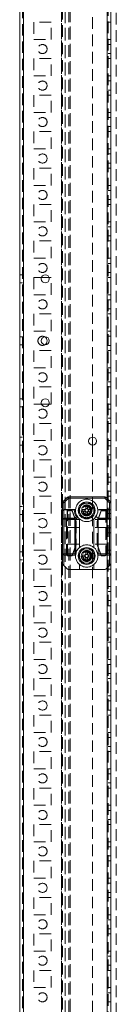
# Model space of a CAD drawing. Units: millimetres. Extents: x -3786 to 4614, y -3385 to 2555.
# Drawn here: x -877 to -824, y -958 to -418 of the extents above; entities that cross this region are included whole.
import ezdxf

# ---------------------------------------------------------------- set-up
doc = ezdxf.new("R2010")
doc.units = ezdxf.units.MM
doc.header["$LTSCALE"] = 5
doc.linetypes.add('HIDDEN', pattern=[1.905, 1.27, -0.635])

msp = doc.modelspace()

# ---------------------------------------------------------------- linework, layer by layer
at = {"color": 7, "linetype": 'Continuous', "lineweight": 18}
for p, q in [((-877.07, -1901.22, 76.72), (-877.05, 113.08, 76.72)), ((-874.97, -1901.22, 76.72), (-874.95, 113.08, 76.72)), ((-827.06, -125.76, 76.72), (-827.06, -682.88, 76.72)), ((-860.97, -559.32, 76.72), (-865.1, -559.32, 76.72)), ((-865.1, -628.82, 76.72), (-860.97, -628.82, 76.72)), ((-837.06, -646.87, 76.72), (-837.06, -651.27, 76.72)), ((-853.34, -682.35, 76.72), (-850.78, -679.79, 76.72)), ((-850.25, -680.32, 76.72), (-852.81, -682.88, 76.72)), ((-850.25, -680.32, 76.72), (-850.25, -679.57, 76.72)), ((-850.25, -679.57, 76.72), (-830.37, -679.57, 76.72)), ((-830.37, -680.32, 76.72), (-850.25, -680.32, 76.72)), ((-830.37, -680.32, 76.72), (-830.37, -679.57, 76.72)), ((-827.81, -682.88, 76.72), (-830.37, -680.32, 76.72)), ((-829.84, -679.79, 76.72), (-827.28, -682.35, 76.72)), ((-853.56, -682.88, 76.72), (-852.81, -682.88, 76.72)), ((-853.56, -687.32, 76.72), (-853.56, -682.88, 76.72)), ((-852.81, -682.88, 76.72), (-852.81, -686.57, 76.72)), ((-840.82, -686.12, 76.72), (-840.82, -684.59, 76.72)), ((-839.79, -684.59, 76.72), (-839.79, -686.12, 76.72)), ((-827.81, -686.57, 76.72), (-827.81, -682.88, 76.72)), ((-827.81, -682.88, 76.72), (-827.06, -682.88, 76.72)), ((-827.06, -682.88, 76.72), (-827.06, -687.32, 76.72)), ((-853.56, -691.88, 76.72), (-853.56, -687.32, 76.72)), ((-852.81, -686.79, 76.72), (-852.81, -686.57, 76.72)), ((-852.81, -686.57, 76.72), (-846.65, -686.57, 76.72)), ((-852.81, -686.79, 76.72), (-852.81, -691.35, 76.72)), ((-847.18, -686.79, 76.72), (-852.81, -686.79, 76.72)), ((-846.87, -691.35, 76.72), (-845.97, -690.45, 76.72)), ((-845.21, -690.75, 76.72), (-846.34, -691.88, 76.72)), ((-845.63, -689.93, 76.72), (-844.74, -691.25, 76.72)), ((-845.18, -690.79, 76.72), (-845.21, -690.75, 76.72)), ((-842.79, -686.55, 76.72), (-841.26, -686.55, 76.72)), ((-841.26, -687.58, 76.72), (-842.79, -687.58, 76.72)), ((-841.29, -686.55, 76.72), (-841.29, -687.58, 76.72)), ((-839.79, -686.09, 76.72), (-840.82, -686.09, 76.72)), ((-840.82, -689.55, 76.72), (-840.82, -688.02, 76.72)), ((-840.82, -688.05, 76.72), (-839.79, -688.05, 76.72)), ((-837.83, -687.58, 76.72), (-839.36, -687.58, 76.72)), ((-839.33, -687.58, 76.72), (-839.33, -686.55, 76.72)), ((-835.78, -691.11, 76.72), (-834.73, -689.54, 76.72)), ((-835.19, -690.44, 76.72), (-834.28, -691.35, 76.72)), ((-827.81, -686.79, 76.72), (-833.97, -686.79, 76.72)), ((-833.44, -686.57, 76.72), (-827.81, -686.57, 76.72)), ((-827.81, -686.57, 76.72), (-827.81, -686.79, 76.72)), ((-827.81, -691.35, 76.72), (-827.81, -686.79, 76.72)), ((-827.06, -687.32, 76.72), (-827.06, -691.88, 76.72)), ((-853.56, -710.82, 76.72), (-853.56, -691.88, 76.72)), ((-852.81, -691.88, 76.72), (-853.56, -691.88, 76.72)), ((-852.81, -691.88, 76.72), (-852.81, -691.35, 76.72)), ((-852.81, -691.35, 76.72), (-846.87, -691.35, 76.72)), ((-846.87, -691.88, 76.72), (-852.81, -691.88, 76.72)), ((-852.81, -691.88, 76.72), (-852.81, -710.82, 76.72)), ((-846.87, -691.88, 76.72), (-846.87, -691.35, 76.72)), ((-846.87, -710.82, 76.72), (-846.87, -691.88, 76.72)), ((-846.87, -691.88, 76.72), (-846.34, -691.88, 76.72)), ((-846.34, -691.88, 76.72), (-846.34, -711, 76.72)), ((-844.31, -691.71, 76.72), (-844.31, -707.43, 76.72)), ((-836.31, -707.43, 76.72), (-836.31, -691.71, 76.72)), ((-834.28, -691.35, 76.72), (-827.81, -691.35, 76.72)), ((-827.81, -691.88, 76.72), (-834.06, -691.88, 76.72)), ((-834.06, -691.88, 76.72), (-834.06, -710.82, 76.72)), ((-827.81, -691.88, 76.72), (-827.06, -691.88, 76.72)), ((-827.81, -710.82, 76.72), (-827.81, -691.88, 76.72)), ((-827.06, -691.88, 76.72), (-827.06, -710.82, 76.72)), ((-853.56, -710.82, 76.72), (-852.81, -710.82, 76.72)), ((-853.56, -716.26, 76.72), (-853.56, -710.82, 76.72)), ((-852.81, -710.82, 76.72), (-846.87, -710.82, 76.72)), ((-852.81, -711.57, 76.72), (-852.81, -710.82, 76.72)), ((-846.41, -711.57, 76.72), (-852.81, -711.57, 76.72)), ((-852.81, -711.57, 76.72), (-852.81, -717.32, 76.72)), ((-846.13, -710.56, 76.72), (-846.39, -711.85, 76.72)), ((-846.34, -711, 76.72), (-846.39, -711.3, 76.72)), ((-841.26, -711.55, 76.72), (-842.79, -711.55, 76.72)), ((-841.29, -712.58, 76.72), (-841.29, -711.55, 76.72)), ((-840.83, -709.59, 76.72), (-840.83, -711.12, 76.72)), ((-840.83, -711.09, 76.72), (-839.8, -711.09, 76.72)), ((-839.8, -711.12, 76.72), (-839.8, -709.59, 76.72)), ((-839.36, -712.58, 76.72), (-837.83, -712.58, 76.72)), ((-839.33, -711.55, 76.72), (-839.33, -712.58, 76.72)), ((-834.24, -711.8, 76.72), (-834.46, -710.7, 76.72)), ((-827.81, -711.57, 76.72), (-834.21, -711.57, 76.72)), ((-834.06, -710.82, 76.72), (-827.81, -710.82, 76.72)), ((-827.81, -710.82, 76.72), (-827.06, -710.82, 76.72)), ((-827.81, -710.82, 76.72), (-827.81, -711.57, 76.72)), ((-827.81, -717.32, 76.72), (-827.81, -711.57, 76.72)), ((-827.06, -710.82, 76.72), (-827.06, -716.26, 76.72)), ((-850.78, -719.35, 76.72), (-852.81, -717.32, 76.72)), ((-844.31, -716.71, 76.72), (-844.31, -719.57, 76.72)), ((-840.83, -713.02, 76.72), (-840.83, -714.55, 76.72)), ((-839.8, -713.05, 76.72), (-840.83, -713.05, 76.72)), ((-839.8, -714.55, 76.72), (-839.8, -713.02, 76.72)), ((-836.31, -719.57, 76.72), (-836.31, -716.71, 76.72)), ((-827.81, -717.32, 76.72), (-829.84, -719.35, 76.72)), ((-827.06, -716.26, 76.72), (-827.06, -1071.88, 76.72)), ((-844.31, -719.57, 76.72), (-850.25, -719.57, 76.72)), ((-836.31, -719.57, 76.72), (-844.31, -719.57, 76.72)), ((-830.37, -719.57, 76.72), (-836.31, -719.57, 76.72))]:
    msp.add_line(p, q, dxfattribs=at)
at = {"color": 7, "linetype": 'HIDDEN', "lineweight": 18}
for p, q in [((-875.55, 113.08, 76.72), (-875.57, -1901.22, 76.72)), ((-874.97, -1901.22, 76.72), (-874.95, 113.08, 76.72)), ((-874.95, 65.93, 76.72), (-874.97, -1854.07, 76.72)), ((-854.15, 65.93, 76.72), (-854.17, -1854.07, 76.72)), ((-829.17, -1854.07, 76.72), (-829.15, 65.93, 76.72)), ((-828.57, -1854.07, 76.72), (-828.55, 65.93, 76.72)), ((-854.15, 63.45, 76.72), (-854.17, -1851.59, 76.72)), ((-852.05, 62.68, 76.72), (-852.07, -1850.82, 76.72)), ((-852.07, -1847.97, 76.72), (-852.05, 44.83, 76.72)), ((-850.07, -1847.97, 76.72), (-850.05, 44.83, 76.72)), ((-849.45, 45.12, 76.72), (-849.47, -1849.32, 76.72)), ((-849.47, -1847.97, 76.72), (-849.45, 44.83, 76.72)), ((-824.07, -1849.32, 76.72), (-824.05, 19.72, 76.72)), ((-853.56, -125.76, 76.72), (-853.56, -682.88, 76.72)), ((-837.06, -321.27, 76.72), (-837.06, -646.87, 76.72)), ((-869.31, -419.32, 76.72), (-869.31, -428.82, 76.72)), ((-859.81, -419.32, 76.72), (-869.31, -419.32, 76.72)), ((-859.81, -428.82, 76.72), (-859.81, -419.32, 76.72)), ((-828.56, -419.32, 76.72), (-827.06, -419.32, 76.72)), ((-869.31, -428.82, 76.72), (-859.81, -428.82, 76.72)), ((-828.56, -428.82, 76.72), (-827.06, -428.82, 76.72)), ((-827.06, -431.57, 76.72), (-828.56, -431.57, 76.72)), ((-828.56, -436.57, 76.72), (-827.06, -436.57, 76.72)), ((-859.81, -439.32, 76.72), (-869.31, -439.32, 76.72)), ((-869.31, -439.32, 76.72), (-869.31, -448.82, 76.72)), ((-859.81, -448.82, 76.72), (-859.81, -439.32, 76.72)), ((-828.56, -439.32, 76.72), (-827.06, -439.32, 76.72)), ((-869.31, -448.82, 76.72), (-859.81, -448.82, 76.72)), ((-828.56, -448.82, 76.72), (-827.06, -448.82, 76.72)), ((-827.06, -451.57, 76.72), (-828.56, -451.57, 76.72)), ((-828.56, -456.57, 76.72), (-827.06, -456.57, 76.72)), ((-869.31, -459.32, 76.72), (-869.31, -468.82, 76.72)), ((-859.81, -459.32, 76.72), (-869.31, -459.32, 76.72)), ((-859.81, -468.82, 76.72), (-859.81, -459.32, 76.72)), ((-828.56, -459.32, 76.72), (-827.06, -459.32, 76.72)), ((-869.31, -468.82, 76.72), (-859.81, -468.82, 76.72)), ((-828.56, -468.82, 76.72), (-827.06, -468.82, 76.72)), ((-827.06, -471.57, 76.72), (-828.56, -471.57, 76.72)), ((-869.31, -479.32, 76.72), (-869.31, -488.82, 76.72)), ((-859.81, -479.32, 76.72), (-869.31, -479.32, 76.72)), ((-859.81, -488.82, 76.72), (-859.81, -479.32, 76.72)), ((-828.56, -476.57, 76.72), (-827.06, -476.57, 76.72)), ((-828.56, -479.32, 76.72), (-827.06, -479.32, 76.72)), ((-869.31, -488.82, 76.72), (-859.81, -488.82, 76.72)), ((-828.56, -488.82, 76.72), (-827.06, -488.82, 76.72)), ((-827.06, -491.57, 76.72), (-828.56, -491.57, 76.72)), ((-828.56, -496.57, 76.72), (-827.06, -496.57, 76.72)), ((-869.31, -499.32, 76.72), (-869.31, -508.82, 76.72)), ((-859.81, -499.32, 76.72), (-869.31, -499.32, 76.72)), ((-859.81, -508.82, 76.72), (-859.81, -499.32, 76.72)), ((-828.56, -499.32, 76.72), (-827.06, -499.32, 76.72)), ((-869.31, -508.82, 76.72), (-859.81, -508.82, 76.72)), ((-828.56, -508.82, 76.72), (-827.06, -508.82, 76.72)), ((-827.06, -511.57, 76.72), (-828.56, -511.57, 76.72)), ((-828.56, -516.57, 76.72), (-827.06, -516.57, 76.72)), ((-869.31, -519.32, 76.72), (-869.31, -528.82, 76.72)), ((-859.81, -519.32, 76.72), (-869.31, -519.32, 76.72)), ((-859.81, -528.82, 76.72), (-859.81, -519.32, 76.72)), ((-828.56, -519.32, 76.72), (-827.06, -519.32, 76.72)), ((-869.31, -528.82, 76.72), (-859.81, -528.82, 76.72)), ((-828.56, -528.82, 76.72), (-827.06, -528.82, 76.72)), ((-827.06, -531.57, 76.72), (-828.56, -531.57, 76.72)), ((-869.31, -539.32, 76.72), (-869.31, -548.82, 76.72)), ((-859.81, -539.32, 76.72), (-869.31, -539.32, 76.72)), ((-859.81, -548.82, 76.72), (-859.81, -539.32, 76.72)), ((-828.56, -536.57, 76.72), (-827.06, -536.57, 76.72)), ((-828.56, -539.32, 76.72), (-827.06, -539.32, 76.72)), ((-869.31, -548.82, 76.72), (-859.81, -548.82, 76.72)), ((-828.56, -548.82, 76.72), (-827.06, -548.82, 76.72)), ((-827.06, -551.57, 76.72), (-828.56, -551.57, 76.72)), ((-875.56, -557.87, 76.72), (-877.06, -557.87, 76.72)), ((-865.1, -559.32, 76.72), (-869.31, -559.32, 76.72)), ((-869.31, -559.32, 76.72), (-869.31, -568.82, 76.72)), ((-859.81, -559.32, 76.72), (-860.97, -559.32, 76.72)), ((-859.81, -568.82, 76.72), (-859.81, -559.32, 76.72)), ((-828.56, -556.57, 76.72), (-827.06, -556.57, 76.72)), ((-828.56, -559.32, 76.72), (-827.06, -559.32, 76.72)), ((-877.06, -562.27, 76.72), (-875.56, -562.27, 76.72)), ((-869.31, -568.82, 76.72), (-859.81, -568.82, 76.72)), ((-828.56, -568.82, 76.72), (-827.06, -568.82, 76.72)), ((-827.06, -571.57, 76.72), (-828.56, -571.57, 76.72)), ((-828.56, -576.57, 76.72), (-827.06, -576.57, 76.72)), ((-869.31, -579.32, 76.72), (-869.31, -588.82, 76.72)), ((-859.81, -579.32, 76.72), (-869.31, -579.32, 76.72)), ((-859.81, -588.82, 76.72), (-859.81, -579.32, 76.72)), ((-828.56, -579.32, 76.72), (-827.06, -579.32, 76.72)), ((-875.56, -591.87, 76.72), (-877.06, -591.87, 76.72)), ((-869.31, -588.82, 76.72), (-859.81, -588.82, 76.72)), ((-828.56, -588.82, 76.72), (-827.06, -588.82, 76.72)), ((-827.06, -591.57, 76.72), (-828.56, -591.57, 76.72)), ((-877.06, -596.27, 76.72), (-875.56, -596.27, 76.72)), ((-859.81, -599.32, 76.72), (-869.31, -599.32, 76.72)), ((-869.31, -599.32, 76.72), (-869.31, -608.82, 76.72)), ((-859.81, -608.82, 76.72), (-859.81, -599.32, 76.72)), ((-828.56, -596.57, 76.72), (-827.06, -596.57, 76.72)), ((-828.56, -599.32, 76.72), (-827.06, -599.32, 76.72)), ((-869.31, -608.82, 76.72), (-859.81, -608.82, 76.72)), ((-828.56, -608.82, 76.72), (-827.06, -608.82, 76.72)), ((-827.06, -611.57, 76.72), (-828.56, -611.57, 76.72)), ((-869.31, -619.32, 76.72), (-869.31, -628.82, 76.72)), ((-859.81, -619.32, 76.72), (-869.31, -619.32, 76.72)), ((-859.81, -628.82, 76.72), (-859.81, -619.32, 76.72)), ((-828.56, -616.57, 76.72), (-827.06, -616.57, 76.72)), ((-828.56, -619.32, 76.72), (-827.06, -619.32, 76.72)), ((-875.56, -625.87, 76.72), (-877.06, -625.87, 76.72)), ((-877.06, -630.27, 76.72), (-875.56, -630.27, 76.72)), ((-869.31, -628.82, 76.72), (-865.1, -628.82, 76.72)), ((-860.97, -628.82, 76.72), (-859.81, -628.82, 76.72)), ((-828.56, -628.82, 76.72), (-827.06, -628.82, 76.72)), ((-827.06, -631.57, 76.72), (-828.56, -631.57, 76.72)), ((-828.56, -636.57, 76.72), (-827.06, -636.57, 76.72)), ((-859.81, -639.32, 76.72), (-869.31, -639.32, 76.72)), ((-869.31, -639.32, 76.72), (-869.31, -648.82, 76.72)), ((-859.81, -648.82, 76.72), (-859.81, -639.32, 76.72)), ((-828.56, -639.32, 76.72), (-827.06, -639.32, 76.72)), ((-875.56, -646.87, 76.72), (-877.06, -646.87, 76.72)), ((-877.06, -651.27, 76.72), (-875.56, -651.27, 76.72)), ((-869.31, -648.82, 76.72), (-859.81, -648.82, 76.72)), ((-837.06, -651.27, 76.72), (-837.06, -976.87, 76.72)), ((-828.56, -648.82, 76.72), (-827.06, -648.82, 76.72)), ((-827.06, -651.57, 76.72), (-828.56, -651.57, 76.72)), ((-828.56, -656.57, 76.72), (-827.06, -656.57, 76.72)), ((-869.31, -659.32, 76.72), (-869.31, -668.82, 76.72)), ((-859.81, -659.32, 76.72), (-869.31, -659.32, 76.72)), ((-859.81, -668.82, 76.72), (-859.81, -659.32, 76.72)), ((-828.56, -659.32, 76.72), (-827.06, -659.32, 76.72)), ((-869.31, -668.82, 76.72), (-859.81, -668.82, 76.72)), ((-828.56, -668.82, 76.72), (-827.06, -668.82, 76.72)), ((-827.06, -671.57, 76.72), (-828.56, -671.57, 76.72)), ((-869.31, -679.32, 76.72), (-869.31, -688.82, 76.72)), ((-859.81, -679.32, 76.72), (-869.31, -679.32, 76.72)), ((-859.81, -688.82, 76.72), (-859.81, -679.32, 76.72)), ((-828.56, -676.57, 76.72), (-827.06, -676.57, 76.72)), ((-828.56, -679.32, 76.72), (-827.06, -679.32, 76.72)), ((-875.56, -684.87, 76.72), (-877.06, -684.87, 76.72)), ((-844.93, -687.07, 76.72), (-843.77, -685.07, 76.72)), ((-838, -683.07, 76.72), (-836.85, -685.07, 76.72)), ((-829.16, -680.47, 76.72), (-829.16, -718.67, 76.72)), ((-877.06, -689.27, 76.72), (-875.56, -689.27, 76.72)), ((-869.31, -688.82, 76.72), (-859.81, -688.82, 76.72)), ((-850.82, -687.34, 76.72), (-850.96, -687.19, 76.72)), ((-850.96, -687.19, 76.72), (-848.21, -687.19, 76.72)), ((-850.96, -711.94, 76.72), (-850.96, -687.19, 76.72)), ((-850.82, -711.8, 76.72), (-850.82, -687.34, 76.72)), ((-850.82, -687.34, 76.72), (-848.31, -687.34, 76.72)), ((-848.31, -687.34, 76.72), (-848.21, -687.19, 76.72)), ((-848.31, -687.34, 76.72), (-846.2, -693.22, 76.72)), ((-848.21, -687.19, 76.72), (-846.06, -693.19, 76.72)), ((-842.62, -691.07, 76.72), (-843.77, -689.07, 76.72)), ((-835.69, -687.07, 76.72), (-836.85, -689.07, 76.72)), ((-834.56, -693.19, 76.72), (-832.41, -687.2, 76.72)), ((-834.42, -693.22, 76.72), (-832.31, -687.34, 76.72)), ((-832.31, -687.34, 76.72), (-832.41, -687.2, 76.72)), ((-832.41, -687.2, 76.72), (-829.66, -687.2, 76.72)), ((-832.31, -687.34, 76.72), (-829.8, -687.34, 76.72)), ((-829.8, -687.34, 76.72), (-829.66, -687.2, 76.72)), ((-829.8, -687.34, 76.72), (-829.8, -711.05, 76.72)), ((-829.66, -687.2, 76.72), (-829.66, -711.2, 76.72)), ((-828.56, -688.82, 76.72), (-827.06, -688.82, 76.72)), ((-844.31, -692.07, 76.72), (-851.31, -692.07, 76.72)), ((-844.31, -696.42, 76.72), (-851.31, -696.42, 76.72)), ((-851.31, -696.42, 76.72), (-851.31, -705.57, 76.72)), ((-846.2, -693.22, 76.72), (-846.06, -693.19, 76.72)), ((-846.2, -693.22, 76.72), (-846.2, -705.92, 76.72)), ((-846.06, -693.19, 76.72), (-846.06, -705.94, 76.72)), ((-829.31, -692.07, 76.72), (-836.31, -692.07, 76.72)), ((-829.31, -696.42, 76.72), (-836.31, -696.42, 76.72)), ((-834.42, -693.22, 76.72), (-834.56, -693.19, 76.72)), ((-834.56, -705.94, 76.72), (-834.56, -693.19, 76.72)), ((-834.42, -705.92, 76.72), (-834.42, -693.22, 76.72)), ((-829.31, -696.42, 76.72), (-829.31, -705.57, 76.72)), ((-827.06, -691.57, 76.72), (-828.56, -691.57, 76.72)), ((-828.56, -696.57, 76.72), (-827.06, -696.57, 76.72)), ((-869.31, -699.32, 76.72), (-869.31, -708.82, 76.72)), ((-859.81, -699.32, 76.72), (-869.31, -699.32, 76.72)), ((-859.81, -708.82, 76.72), (-859.81, -699.32, 76.72)), ((-828.56, -699.32, 76.72), (-827.06, -699.32, 76.72)), ((-844.31, -705.57, 76.72), (-851.31, -705.57, 76.72)), ((-846.2, -705.92, 76.72), (-848.31, -711.8, 76.72)), ((-846.06, -705.94, 76.72), (-848.21, -711.94, 76.72)), ((-846.2, -705.92, 76.72), (-846.06, -705.94, 76.72)), ((-829.31, -705.57, 76.72), (-836.31, -705.57, 76.72)), ((-834.42, -705.92, 76.72), (-834.56, -705.94, 76.72)), ((-832.41, -711.95, 76.72), (-834.56, -705.94, 76.72)), ((-832.31, -711.8, 76.72), (-834.42, -705.92, 76.72)), ((-875.56, -709.87, 76.72), (-877.06, -709.87, 76.72)), ((-869.31, -708.82, 76.72), (-859.81, -708.82, 76.72)), ((-850.82, -711.8, 76.72), (-850.96, -711.94, 76.72)), ((-848.21, -711.94, 76.72), (-850.96, -711.94, 76.72)), ((-848.31, -711.8, 76.72), (-850.82, -711.8, 76.72)), ((-848.31, -711.8, 76.72), (-848.21, -711.94, 76.72)), ((-846.34, -711, 76.72), (-846.41, -711.57, 76.72)), ((-844.93, -712.07, 76.72), (-843.77, -714.07, 76.72)), ((-842.62, -708.07, 76.72), (-843.77, -710.07, 76.72)), ((-835.69, -712.07, 76.72), (-836.85, -710.07, 76.72)), ((-834.21, -711.57, 76.72), (-834.23, -711.3, 76.72)), ((-832.31, -711.8, 76.72), (-832.41, -711.95, 76.72)), ((-830.41, -711.95, 76.72), (-832.41, -711.95, 76.72)), ((-830.55, -711.8, 76.72), (-832.31, -711.8, 76.72)), ((-830.55, -711.8, 76.72), (-830.41, -711.95, 76.72)), ((-829.66, -711.2, 76.72), (-829.8, -711.05, 76.72)), ((-828.56, -708.82, 76.72), (-827.06, -708.82, 76.72)), ((-827.06, -711.57, 76.72), (-827.81, -711.57, 76.72)), ((-877.06, -714.27, 76.72), (-875.56, -714.27, 76.72)), ((-853.56, -716.26, 76.72), (-853.56, -1071.88, 76.72)), ((-838, -716.07, 76.72), (-836.85, -714.07, 76.72)), ((-828.56, -716.57, 76.72), (-827.06, -716.57, 76.72)), ((-859.81, -719.32, 76.72), (-869.31, -719.32, 76.72)), ((-869.31, -719.32, 76.72), (-869.31, -728.82, 76.72)), ((-859.81, -728.82, 76.72), (-859.81, -719.32, 76.72)), ((-828.56, -719.32, 76.72), (-827.06, -719.32, 76.72)), ((-869.31, -728.82, 76.72), (-859.81, -728.82, 76.72)), ((-828.56, -728.82, 76.72), (-827.06, -728.82, 76.72)), ((-827.06, -731.57, 76.72), (-828.56, -731.57, 76.72)), ((-859.81, -739.32, 76.72), (-869.31, -739.32, 76.72)), ((-869.31, -739.32, 76.72), (-869.31, -748.82, 76.72)), ((-859.81, -748.82, 76.72), (-859.81, -739.32, 76.72)), ((-828.56, -736.57, 76.72), (-827.06, -736.57, 76.72)), ((-828.56, -739.32, 76.72), (-827.06, -739.32, 76.72)), ((-869.31, -748.82, 76.72), (-859.81, -748.82, 76.72)), ((-828.56, -748.82, 76.72), (-827.06, -748.82, 76.72)), ((-827.06, -751.57, 76.72), (-828.56, -751.57, 76.72)), ((-859.81, -759.32, 76.72), (-869.31, -759.32, 76.72)), ((-869.31, -759.32, 76.72), (-869.31, -768.82, 76.72)), ((-859.81, -768.82, 76.72), (-859.81, -759.32, 76.72)), ((-828.56, -756.57, 76.72), (-827.06, -756.57, 76.72)), ((-828.56, -759.32, 76.72), (-827.06, -759.32, 76.72)), ((-869.31, -768.82, 76.72), (-859.81, -768.82, 76.72)), ((-828.56, -768.82, 76.72), (-827.06, -768.82, 76.72)), ((-827.06, -771.57, 76.72), (-828.56, -771.57, 76.72)), ((-828.56, -776.57, 76.72), (-827.06, -776.57, 76.72)), ((-869.31, -779.32, 76.72), (-869.31, -788.82, 76.72)), ((-859.81, -779.32, 76.72), (-869.31, -779.32, 76.72)), ((-859.81, -788.82, 76.72), (-859.81, -779.32, 76.72)), ((-828.56, -779.32, 76.72), (-827.06, -779.32, 76.72)), ((-869.31, -788.82, 76.72), (-859.81, -788.82, 76.72)), ((-828.56, -788.82, 76.72), (-827.06, -788.82, 76.72)), ((-827.06, -791.57, 76.72), (-828.56, -791.57, 76.72)), ((-828.56, -796.57, 76.72), (-827.06, -796.57, 76.72)), ((-869.31, -799.32, 76.72), (-869.31, -808.82, 76.72)), ((-859.81, -799.32, 76.72), (-869.31, -799.32, 76.72)), ((-859.81, -808.82, 76.72), (-859.81, -799.32, 76.72)), ((-828.56, -799.32, 76.72), (-827.06, -799.32, 76.72)), ((-869.31, -808.82, 76.72), (-859.81, -808.82, 76.72)), ((-828.56, -808.82, 76.72), (-827.06, -808.82, 76.72)), ((-827.06, -811.57, 76.72), (-828.56, -811.57, 76.72)), ((-869.31, -819.32, 76.72), (-869.31, -828.82, 76.72)), ((-859.81, -819.32, 76.72), (-869.31, -819.32, 76.72)), ((-859.81, -828.82, 76.72), (-859.81, -819.32, 76.72)), ((-828.56, -816.57, 76.72), (-827.06, -816.57, 76.72)), ((-828.56, -819.32, 76.72), (-827.06, -819.32, 76.72)), ((-869.31, -828.82, 76.72), (-859.81, -828.82, 76.72)), ((-828.56, -828.82, 76.72), (-827.06, -828.82, 76.72)), ((-827.06, -831.57, 76.72), (-828.56, -831.57, 76.72)), ((-828.56, -836.57, 76.72), (-827.06, -836.57, 76.72)), ((-859.81, -839.32, 76.72), (-869.31, -839.32, 76.72)), ((-869.31, -839.32, 76.72), (-869.31, -848.82, 76.72)), ((-859.81, -848.82, 76.72), (-859.81, -839.32, 76.72)), ((-828.56, -839.32, 76.72), (-827.06, -839.32, 76.72)), ((-869.31, -848.82, 76.72), (-859.81, -848.82, 76.72)), ((-828.56, -848.82, 76.72), (-827.06, -848.82, 76.72)), ((-827.06, -851.57, 76.72), (-828.56, -851.57, 76.72)), ((-828.56, -856.57, 76.72), (-827.06, -856.57, 76.72)), ((-859.81, -859.32, 76.72), (-869.31, -859.32, 76.72)), ((-869.31, -859.32, 76.72), (-869.31, -868.82, 76.72)), ((-859.81, -868.82, 76.72), (-859.81, -859.32, 76.72)), ((-828.56, -859.32, 76.72), (-827.06, -859.32, 76.72)), ((-869.31, -868.82, 76.72), (-859.81, -868.82, 76.72)), ((-828.56, -868.82, 76.72), (-827.06, -868.82, 76.72)), ((-827.06, -871.57, 76.72), (-828.56, -871.57, 76.72)), ((-869.31, -879.32, 76.72), (-869.31, -888.82, 76.72)), ((-859.81, -879.32, 76.72), (-869.31, -879.32, 76.72)), ((-859.81, -888.82, 76.72), (-859.81, -879.32, 76.72)), ((-828.56, -876.57, 76.72), (-827.06, -876.57, 76.72)), ((-828.56, -879.32, 76.72), (-827.06, -879.32, 76.72)), ((-869.31, -888.82, 76.72), (-859.81, -888.82, 76.72)), ((-828.56, -888.82, 76.72), (-827.06, -888.82, 76.72)), ((-827.06, -891.57, 76.72), (-828.56, -891.57, 76.72)), ((-859.81, -899.32, 76.72), (-869.31, -899.32, 76.72)), ((-869.31, -899.32, 76.72), (-869.31, -908.82, 76.72)), ((-859.81, -908.82, 76.72), (-859.81, -899.32, 76.72)), ((-828.56, -896.57, 76.72), (-827.06, -896.57, 76.72)), ((-828.56, -899.32, 76.72), (-827.06, -899.32, 76.72)), ((-869.31, -908.82, 76.72), (-859.81, -908.82, 76.72)), ((-828.56, -908.82, 76.72), (-827.06, -908.82, 76.72)), ((-827.06, -911.57, 76.72), (-828.56, -911.57, 76.72)), ((-828.56, -916.57, 76.72), (-827.06, -916.57, 76.72)), ((-859.81, -919.32, 76.72), (-869.31, -919.32, 76.72)), ((-869.31, -919.32, 76.72), (-869.31, -928.82, 76.72)), ((-859.81, -928.82, 76.72), (-859.81, -919.32, 76.72)), ((-828.56, -919.32, 76.72), (-827.06, -919.32, 76.72)), ((-869.31, -928.82, 76.72), (-859.81, -928.82, 76.72)), ((-828.56, -928.82, 76.72), (-827.06, -928.82, 76.72)), ((-827.06, -931.57, 76.72), (-828.56, -931.57, 76.72)), ((-869.31, -939.32, 76.72), (-869.31, -948.82, 76.72)), ((-859.81, -939.32, 76.72), (-869.31, -939.32, 76.72)), ((-859.81, -948.82, 76.72), (-859.81, -939.32, 76.72)), ((-828.56, -936.57, 76.72), (-827.06, -936.57, 76.72)), ((-828.56, -939.32, 76.72), (-827.06, -939.32, 76.72)), ((-869.31, -948.82, 76.72), (-859.81, -948.82, 76.72)), ((-828.56, -948.82, 76.72), (-827.06, -948.82, 76.72)), ((-827.06, -951.57, 76.72), (-828.56, -951.57, 76.72)), ((-828.56, -956.57, 76.72), (-827.06, -956.57, 76.72))]:
    msp.add_line(p, q, dxfattribs=at)
at = {"color": 8, "linetype": 'Continuous', "lineweight": 18}
for p, q in [((-829.16, -128.17, 76.72), (-829.16, -680.47, 76.72)), ((-829.16, -718.67, 76.72), (-829.16, -1069.47, 76.72))]:
    msp.add_line(p, q, dxfattribs=at)
at = {"color": 7, "linetype": 'Continuous', "lineweight": 18, "elevation": 76.72, "flags": 128}
for points in [[(-850.25, -680.32), (-850.35, -680.22), (-850.45, -680.12), (-850.54, -680.03), (-850.62, -679.94), (-850.69, -679.88), (-850.74, -679.83), (-850.77, -679.8), (-850.78, -679.79)], [(-830.37, -680.32), (-830.27, -680.22), (-830.17, -680.12), (-830.08, -680.03), (-830, -679.94), (-829.93, -679.88), (-829.88, -679.83), (-829.85, -679.8), (-829.84, -679.79)], [(-852.81, -682.88), (-852.91, -682.78), (-853.01, -682.68), (-853.1, -682.59), (-853.18, -682.51), (-853.25, -682.44), (-853.3, -682.39), (-853.33, -682.36), (-853.34, -682.35)], [(-827.81, -682.88), (-827.71, -682.78), (-827.61, -682.68), (-827.52, -682.59), (-827.43, -682.51), (-827.37, -682.44), (-827.32, -682.39), (-827.29, -682.36), (-827.28, -682.35)], [(-839.79, -688.02), (-839.79, -688.21), (-839.79, -688.41), (-839.79, -688.6), (-839.79, -688.79), (-839.79, -688.98), (-839.79, -689.17), (-839.79, -689.36), (-839.79, -689.55)], [(-839.36, -686.55), (-839.17, -686.55), (-838.97, -686.55), (-838.78, -686.55), (-838.59, -686.55), (-838.4, -686.55), (-838.21, -686.55), (-838.02, -686.55), (-837.83, -686.55)], [(-827.81, -691.35), (-827.81, -691.4), (-827.81, -691.46), (-827.81, -691.53), (-827.81, -691.59), (-827.81, -691.66), (-827.81, -691.73), (-827.81, -691.81), (-827.81, -691.88)], [(-846.39, -711.3), (-846.49, -711.2), (-846.61, -711.08), (-846.74, -710.95), (-846.87, -710.82)], [(-842.79, -712.58), (-842.6, -712.58), (-842.41, -712.58), (-842.22, -712.58), (-842.03, -712.58), (-841.84, -712.58), (-841.65, -712.58), (-841.45, -712.58), (-841.26, -712.58)], [(-837.83, -711.55), (-838.02, -711.55), (-838.21, -711.55), (-838.4, -711.55), (-838.59, -711.55), (-838.78, -711.55), (-838.97, -711.55), (-839.17, -711.55), (-839.36, -711.55)], [(-852.81, -717.32), (-852.96, -717.17), (-853.1, -717.03), (-853.23, -716.9), (-853.34, -716.79)], [(-827.28, -716.79), (-827.39, -716.9), (-827.52, -717.03), (-827.66, -717.17), (-827.81, -717.32)]]:
    msp.add_lwpolyline(points, dxfattribs=at)
at = {"color": 7, "linetype": 'HIDDEN', "lineweight": 18, "elevation": 76.72, "flags": 128}
for points in [[(-851.31, -692.07), (-851.31, -692.11), (-851.31, -692.46), (-851.31, -693.13), (-851.31, -694.07), (-851.31, -695.19), (-851.31, -696.42)], [(-829.31, -692.07), (-829.31, -692.11), (-829.31, -692.46), (-829.31, -693.13), (-829.31, -694.07), (-829.31, -695.19), (-829.31, -696.42)], [(-851.31, -705.57), (-851.31, -706.52), (-851.31, -707.45), (-851.31, -708.34), (-851.31, -709.18), (-851.31, -709.93), (-851.31, -710.59), (-851.31, -711.14), (-851.31, -711.57)], [(-829.31, -705.57), (-829.31, -706.52), (-829.31, -707.45), (-829.31, -708.34), (-829.31, -709.18), (-829.31, -709.93), (-829.31, -710.59), (-829.31, -711.14), (-829.31, -711.57)]]:
    msp.add_lwpolyline(points, dxfattribs=at)
at = {"color": 7, "linetype": 'HIDDEN', "lineweight": 18}
for centre, radius in [((-864.56, -434.07, 76.72), 2.5), ((-864.56, -454.07, 76.72), 2.5), ((-864.56, -474.07, 76.72), 2.5), ((-864.56, -494.07, 76.72), 2.5), ((-864.56, -514.07, 76.72), 2.5), ((-864.56, -534.07, 76.72), 2.5), ((-864.56, -554.07, 76.72), 2.5), ((-864.56, -574.07, 76.72), 2.5), ((-864.56, -614.07, 76.72), 2.5), ((-864.56, -634.07, 76.72), 2.5), ((-864.56, -654.07, 76.72), 2.5), ((-864.56, -674.07, 76.72), 2.5), ((-840.31, -687.07, 76.72), 2.88), ((-840.31, -687.07, 76.72), 2.5), ((-840.31, -687.07, 76.72), 2.5), ((-840.31, -687.07, 76.72), 2.48), ((-840.31, -687.07, 76.72), 2.2), ((-840.31, -687.07, 76.72), 2.1), ((-840.31, -687.07, 76.72), 2.05), ((-864.56, -694.07, 76.72), 2.5), ((-864.56, -714.07, 76.72), 2.5), ((-840.31, -712.07, 76.72), 2.88), ((-840.31, -712.07, 76.72), 2.5), ((-840.31, -712.07, 76.72), 2.5), ((-840.31, -712.07, 76.72), 2.48), ((-840.31, -712.07, 76.72), 2.2), ((-840.31, -712.07, 76.72), 2.1), ((-840.31, -712.07, 76.72), 2.05), ((-864.56, -734.07, 76.72), 2.5), ((-864.56, -754.07, 76.72), 2.5), ((-864.56, -774.07, 76.72), 2.5), ((-864.56, -794.07, 76.72), 2.5), ((-864.56, -814.07, 76.72), 2.5), ((-864.56, -834.07, 76.72), 2.5), ((-864.56, -854.07, 76.72), 2.5), ((-864.56, -874.07, 76.72), 2.5), ((-864.56, -894.07, 76.72), 2.5), ((-864.56, -914.07, 76.72), 2.5), ((-864.56, -934.07, 76.72), 2.5), ((-864.56, -954.07, 76.72), 2.5)]:
    msp.add_circle(centre, radius, dxfattribs=at)
at = {"color": 7, "linetype": 'Continuous', "lineweight": 18}
for centre, radius in [((-863.03, -560.07, 76.72), 2.2), ((-863.03, -594.07, 76.72), 2.2), ((-863.03, -628.07, 76.72), 2.2), ((-837.06, -649.07, 76.72), 2.2), ((-840.31, -687.07, 76.72), 4.65), ((-840.31, -712.07, 76.72), 4.65)]:
    msp.add_circle(centre, radius, dxfattribs=at)
at = {"color": 7, "linetype": 'HIDDEN', "lineweight": 18}
for centre, radius, start, end in [((-864.56, -594.07, 76.72), 2.5, 60.6642, 179.9996), ((-864.56, -594.07, 76.72), 2.5, 179.9996, 299.3349), ((-840.31, -687.07, 76.72), 4, 149.9996, 209.9996), ((-840.31, -687.07, 76.72), 4, 89.9996, 149.9996), ((-840.31, -687.07, 76.72), 4, 29.9996, 89.9996), ((-840.31, -687.07, 76.72), 4, 329.9996, 29.9996), ((-840.31, -687.07, 76.72), 4, 209.9996, 269.9996), ((-840.31, -687.07, 76.72), 4, 269.9996, 329.9996), ((-840.31, -712.07, 76.72), 4, 149.9996, 209.9996), ((-840.31, -712.07, 76.72), 4, 89.9996, 149.9996), ((-840.31, -712.07, 76.72), 4, 29.9996, 89.9996), ((-840.31, -712.07, 76.72), 4, 329.9996, 29.9996), ((-840.31, -712.07, 76.72), 4, 209.9996, 269.9996), ((-840.31, -712.07, 76.72), 4, 269.9996, 329.9996)]:
    msp.add_arc(centre, radius, start, end, dxfattribs=at)
at = {"color": 7, "linetype": 'Continuous', "lineweight": 18}
for centre, radius, start, end in [((-864.56, -594.07, 76.72), 2.5, 299.3349, 60.6642), ((-850.25, -680.32, 76.72), 0.75, 89.9996, 134.9996), ((-830.37, -680.32, 76.72), 0.75, 44.9996, 89.9996), ((-852.81, -682.88, 76.72), 0.75, 134.9996, 179.9996), ((-840.31, -705.49, 76.72), 20.9, 88.5882, 91.4118), ((-827.81, -682.88, 76.72), 0.75, 359.9996, 44.9996), ((-852.81, -687.32, 76.72), 0.75, 89.9996, 179.9996), ((-852.9, -687.45, 76.72), 0.67, 81.9535, 168.5781), ((-840.31, -686.54, 76.72), 6.88, 182.0835, 214.6304), ((-840.31, -687.07, 76.72), 6.13, 175.3172, 217.4042), ((-840.31, -687.07, 76.72), 6.13, 217.4042, 229.2268), ((-821.74, -687.07, 76.72), 21.06, 178.5967, 181.4), ((-840.31, -687.07, 76.72), 1.08, 118.4511, 151.548), ((-840.31, -687.07, 76.72), 1.08, 208.4511, 241.548), ((-840.31, -687.07, 76.72), 0.851, 142.7585, 217.2407), ((-840.31, -687.07, 76.72), 0.851, 127.2407, 142.7585), ((-840.31, -687.07, 76.72), 0.851, 217.2407, 232.7585), ((-840.31, -687.07, 76.72), 0.851, 52.7585, 127.2407), ((-840.31, -687.07, 76.72), 0.851, 232.7585, 307.2407), ((-840.31, -668.41, 76.72), 21.15, 268.5978, 271.389), ((-840.31, -687.07, 76.72), 1.08, 28.4511, 61.548), ((-840.31, -687.07, 76.72), 0.851, 37.2407, 52.7585), ((-840.31, -687.07, 76.72), 1.08, 298.4511, 331.548), ((-840.31, -687.07, 76.72), 0.851, 307.2407, 322.7585), ((-840.31, -687.07, 76.72), 0.851, 322.7585, 37.2407), ((-858.93, -687.07, 76.72), 21.11, 358.6021, 1.3979), ((-840.31, -687.07, 76.72), 6.13, 310.7724, 326.6553), ((-840.31, -687.07, 76.72), 6.13, 326.6553, 357.9156), ((-833.44, -687.32, 76.72), 0.75, 134.9996, 177.9156), ((-833.44, -687.32, 76.72), 0.75, 89.9996, 134.9996), ((-827.81, -687.32, 76.72), 0.75, 359.9996, 89.9996), ((-827.72, -687.45, 76.72), 0.669, 11.4056, 98.0605), ((-852.9, -692.01, 76.72), 0.669, 81.9431, 168.5764), ((-847.44, -692.45, 76.72), 1.23, 27.2753, 62.7215), ((-834.81, -691.88, 76.72), 0.75, 359.9996, 44.9996), ((-827.72, -692.01, 76.72), 0.67, 11.4239, 98.0423), ((-852.81, -710.82, 76.72), 0.75, 179.9996, 269.9996), ((-840.31, -712.07, 76.72), 6.13, 175.3172, 229.2268), ((-840.31, -712.07, 76.72), 6.13, 130.7724, 169.9128), ((-821.69, -712.07, 76.72), 21.11, 178.6021, 181.3979), ((-840.31, -712.07, 76.72), 1.08, 118.4511, 151.548), ((-840.31, -712.07, 76.72), 1.08, 208.4511, 241.548), ((-840.31, -712.07, 76.72), 0.851, 142.7585, 217.2407), ((-840.31, -712.07, 76.72), 0.851, 127.2407, 142.7585), ((-840.31, -712.07, 76.72), 0.851, 217.2407, 232.7585), ((-840.31, -730.57, 76.72), 20.99, 88.5941, 91.4059), ((-840.31, -712.07, 76.72), 0.851, 52.7585, 127.2407), ((-840.31, -712.07, 76.72), 0.851, 232.7585, 307.2407), ((-840.31, -712.07, 76.72), 1.08, 28.4511, 61.548), ((-840.31, -712.07, 76.72), 0.851, 37.2407, 52.7585), ((-840.31, -712.07, 76.72), 1.08, 298.4511, 331.548), ((-840.31, -712.07, 76.72), 0.851, 307.2407, 322.7585), ((-840.31, -712.07, 76.72), 0.851, 322.7585, 37.2407), ((-858.93, -712.07, 76.72), 21.11, 358.6021, 1.3979), ((-840.31, -712.07, 76.72), 6.13, 7.2228, 49.2268), ((-840.31, -712.07, 76.72), 6.12, 310.7724, 4.682), ((-834.81, -710.82, 76.72), 0.75, 320.2208, 359.9996), ((-827.81, -710.82, 76.72), 0.75, 269.9996, 359.9996), ((-852.81, -716.26, 76.72), 0.75, 179.9996, 224.9996), ((-840.31, -693.57, 76.72), 20.99, 268.5941, 271.4059), ((-827.81, -716.26, 76.72), 0.75, 314.9996, 359.9996), ((-850.25, -718.82, 76.72), 0.75, 224.9996, 269.9996), ((-830.37, -718.82, 76.72), 0.75, 269.9996, 314.9996)]:
    msp.add_arc(centre, radius, start, end, dxfattribs=at)
at = {"color": 7, "linetype": 'HIDDEN', "lineweight": 18}
for centre in [(-830.55, -711.05, 76.72), (-830.41, -711.19, 76.72)]:
    msp.add_ellipse(centre, major_axis=(-0.531, 0.531), ratio=0.999315, start_param=2.356537, end_param=3.926648, dxfattribs=at)
at = {"color": 7, "linetype": 'Continuous', "lineweight": 18}
for points, knots in [([(-834.21, -686.57, 76.72), (-834.32, -685.94, 76.72), (-834.56, -684.52, 76.72), (-835.88, -682.63, 76.72), (-837.9, -681.26, 76.72), (-840.31, -680.79, 76.72), (-842.72, -681.26, 76.72), (-844.74, -682.63, 76.72), (-846.06, -684.52, 76.72), (-846.3, -685.94, 76.72), (-846.41, -686.57, 76.72)], [0, 0, 0, 0, 0.104617, 0.23641, 0.368204, 0.499999, 0.631793, 0.763588, 0.895383, 1, 1, 1, 1]), ([(-847.18, -686.79, 76.72), (-847.18, -686.79, 76.72), (-847.09, -686.72, 76.72), (-846.9, -686.61, 76.72), (-846.73, -686.58, 76.72), (-846.65, -686.57, 76.72)], [0, 0, 0, 0, 0.007007, 0.517265, 1, 1, 1, 1]), ([(-846.65, -686.57, 76.72), (-846.59, -686.57, 76.72), (-846.45, -686.57, 76.72), (-846.43, -686.57, 76.72), (-846.41, -686.57, 76.72)], [0, 0, 0, 0, 0.4444838, 1, 1, 1, 1]), ([(-845.97, -690.45, 76.72), (-845.96, -690.45, 76.72), (-845.86, -690.45, 76.72), (-845.66, -690.49, 76.72), (-845.39, -690.59, 76.72), (-845.27, -690.7, 76.72), (-845.21, -690.75, 76.72)], [0, 0, 0, 0, 0.006686, 0.3724138, 0.6855621, 1, 1, 1, 1]), ([(-840.99, -686.55, 76.72), (-841.01, -686.55, 76.72), (-841.1, -686.55, 76.72), (-841.19, -686.55, 76.72), (-841.25, -686.55, 76.72), (-841.26, -686.55, 76.72)], [0, 0, 0, 0, 0.28405, 0.880894, 1, 1, 1, 1]), ([(-841.26, -687.58, 76.72), (-841.25, -687.58, 76.72), (-841.19, -687.58, 76.72), (-841.1, -687.58, 76.72), (-841.01, -687.58, 76.72), (-840.99, -687.58, 76.72)], [0, 0, 0, 0, 0.119106, 0.715949, 1, 1, 1, 1]), ([(-840.82, -686.12, 76.72), (-840.82, -686.13, 76.72), (-840.82, -686.19, 76.72), (-840.82, -686.28, 76.72), (-840.82, -686.37, 76.72), (-840.82, -686.39, 76.72)], [0, 0, 0, 0, 0.119105, 0.715951, 1, 1, 1, 1]), ([(-840.82, -687.75, 76.72), (-840.82, -687.77, 76.72), (-840.82, -687.86, 76.72), (-840.82, -687.95, 76.72), (-840.82, -688.01, 76.72), (-840.82, -688.02, 76.72)], [0, 0, 0, 0, 0.284049, 0.880895, 1, 1, 1, 1]), ([(-839.79, -686.39, 76.72), (-839.79, -686.37, 76.72), (-839.79, -686.28, 76.72), (-839.79, -686.19, 76.72), (-839.79, -686.13, 76.72), (-839.79, -686.12, 76.72)], [0, 0, 0, 0, 0.284049, 0.880895, 1, 1, 1, 1]), ([(-839.79, -688.02, 76.72), (-839.79, -688.01, 76.72), (-839.79, -687.95, 76.72), (-839.79, -687.86, 76.72), (-839.79, -687.77, 76.72), (-839.79, -687.75, 76.72)], [0, 0, 0, 0, 0.119105, 0.715951, 1, 1, 1, 1]), ([(-839.36, -686.55, 76.72), (-839.37, -686.55, 76.72), (-839.43, -686.55, 76.72), (-839.52, -686.55, 76.72), (-839.61, -686.55, 76.72), (-839.63, -686.55, 76.72)], [0, 0, 0, 0, 0.119105, 0.715949, 1, 1, 1, 1]), ([(-839.63, -687.58, 76.72), (-839.61, -687.58, 76.72), (-839.52, -687.58, 76.72), (-839.43, -687.58, 76.72), (-839.37, -687.58, 76.72), (-839.36, -687.58, 76.72)], [0, 0, 0, 0, 0.284051, 0.880894, 1, 1, 1, 1]), ([(-844.31, -691.71, 76.72), (-843.78, -692.09, 76.72), (-842.59, -692.93, 76.72), (-840.31, -693.34, 76.72), (-838.03, -692.93, 76.72), (-836.84, -692.09, 76.72), (-836.31, -691.71, 76.72)], [0, 0, 0, 0, 0.224352, 0.5, 0.775645, 1, 1, 1, 1]), ([(-836.31, -707.43, 76.72), (-836.84, -707.05, 76.72), (-838.03, -706.21, 76.72), (-840.31, -705.8, 76.72), (-842.59, -706.21, 76.72), (-843.78, -707.05, 76.72), (-844.31, -707.43, 76.72)], [0, 0, 0, 0, 0.22435, 0.499998, 0.775647, 1, 1, 1, 1]), ([(-846.39, -711.3, 76.72), (-846.39, -711.36, 76.72), (-846.41, -711.48, 76.72), (-846.41, -711.56, 76.72), (-846.41, -711.57, 76.72), (-846.41, -711.57, 76.72)], [0, 0, 0, 0, 0.385686, 0.771394, 1, 1, 1, 1]), ([(-841.26, -711.55, 76.72), (-841.25, -711.55, 76.72), (-841.19, -711.55, 76.72), (-841.1, -711.55, 76.72), (-841.01, -711.55, 76.72), (-840.99, -711.55, 76.72)], [0, 0, 0, 0, 0.119106, 0.715949, 1, 1, 1, 1]), ([(-840.99, -712.58, 76.72), (-841.01, -712.58, 76.72), (-841.1, -712.58, 76.72), (-841.19, -712.58, 76.72), (-841.25, -712.58, 76.72), (-841.26, -712.58, 76.72)], [0, 0, 0, 0, 0.284051, 0.880894, 1, 1, 1, 1]), ([(-840.83, -711.39, 76.72), (-840.83, -711.37, 76.72), (-840.83, -711.28, 76.72), (-840.83, -711.19, 76.72), (-840.83, -711.13, 76.72), (-840.83, -711.12, 76.72)], [0, 0, 0, 0, 0.284051, 0.880894, 1, 1, 1, 1]), ([(-840.83, -713.02, 76.72), (-840.83, -713.01, 76.72), (-840.83, -712.95, 76.72), (-840.83, -712.86, 76.72), (-840.83, -712.77, 76.72), (-840.83, -712.75, 76.72)], [0, 0, 0, 0, 0.119106, 0.715949, 1, 1, 1, 1]), ([(-839.8, -711.12, 76.72), (-839.8, -711.13, 76.72), (-839.8, -711.19, 76.72), (-839.8, -711.28, 76.72), (-839.8, -711.37, 76.72), (-839.8, -711.39, 76.72)], [0, 0, 0, 0, 0.119106, 0.715949, 1, 1, 1, 1]), ([(-839.8, -712.75, 76.72), (-839.8, -712.77, 76.72), (-839.8, -712.86, 76.72), (-839.8, -712.95, 76.72), (-839.8, -713.01, 76.72), (-839.8, -713.02, 76.72)], [0, 0, 0, 0, 0.284051, 0.880894, 1, 1, 1, 1]), ([(-839.63, -711.55, 76.72), (-839.61, -711.55, 76.72), (-839.52, -711.55, 76.72), (-839.43, -711.55, 76.72), (-839.37, -711.55, 76.72), (-839.36, -711.55, 76.72)], [0, 0, 0, 0, 0.284051, 0.880895, 1, 1, 1, 1]), ([(-839.36, -712.58, 76.72), (-839.37, -712.58, 76.72), (-839.43, -712.58, 76.72), (-839.52, -712.58, 76.72), (-839.61, -712.58, 76.72), (-839.63, -712.58, 76.72)], [0, 0, 0, 0, 0.119106, 0.715949, 1, 1, 1, 1]), ([(-834.21, -711.57, 76.72), (-834.21, -711.56, 76.72), (-834.21, -711.54, 76.72), (-834.22, -711.43, 76.72), (-834.23, -711.34, 76.72), (-834.23, -711.3, 76.72)], [0, 0, 0, 0, 0.382726, 0.76548, 1, 1, 1, 1]), ([(-844.31, -716.71, 76.72), (-843.78, -717.09, 76.72), (-842.59, -717.93, 76.72), (-840.31, -718.34, 76.72), (-838.03, -717.93, 76.72), (-836.84, -717.09, 76.72), (-836.31, -716.71, 76.72)], [0, 0, 0, 0, 0.22435, 0.500001, 0.775647, 1, 1, 1, 1])]:
    msp.add_open_spline(points, degree=3, knots=knots, dxfattribs=at)
at = {"color": 7, "linetype": 'HIDDEN', "lineweight": 18}
for points, knots in [([(-843.77, -685.07, 76.72), (-843.75, -685.02, 76.72), (-843.36, -684.35, 76.72), (-842.97, -683.69, 76.72), (-842.62, -683.07, 76.72)], [0, 0, 0, 0, 0.070167, 1, 1, 1, 1]), ([(-843.31, -687.07, 76.72), (-843.26, -686.68, 76.72), (-843.17, -685.89, 76.72), (-842.48, -684.89, 76.72), (-841.49, -684.23, 76.72), (-840.31, -683.99, 76.72), (-839.13, -684.23, 76.72), (-838.13, -684.89, 76.72), (-837.47, -685.89, 76.72), (-837.23, -687.07, 76.72), (-837.47, -688.25, 76.72), (-838.13, -689.25, 76.72), (-839.13, -689.91, 76.72), (-840.31, -690.15, 76.72), (-841.49, -689.91, 76.72), (-842.48, -689.25, 76.72), (-843.17, -688.25, 76.72), (-843.26, -687.46, 76.72), (-843.31, -687.07, 76.72)], [0, 0, 0, 0, 0.062497, 0.125, 0.187499, 0.249998, 0.312497, 0.374999, 0.437497, 0.5, 0.562496, 0.625, 0.687499, 0.749999, 0.812498, 0.875, 0.937497, 1, 1, 1, 1]), ([(-842.62, -683.07, 76.72), (-842.43, -683.07, 76.72), (-841.67, -683.07, 76.72), (-840.89, -683.07, 76.72), (-840.31, -683.07, 76.72)], [0, 0, 0, 0, 0.257545, 1, 1, 1, 1]), ([(-840.31, -683.07, 76.72), (-840.1, -683.07, 76.72), (-839.32, -683.07, 76.72), (-838.56, -683.07, 76.72), (-838, -683.07, 76.72)], [0, 0, 0, 0, 0.2686409, 1, 1, 1, 1]), ([(-836.85, -685.07, 76.72), (-836.82, -685.12, 76.72), (-836.43, -685.79, 76.72), (-836.05, -686.45, 76.72), (-835.69, -687.07, 76.72)], [0, 0, 0, 0, 0.070167, 1, 1, 1, 1]), ([(-843.77, -689.07, 76.72), (-843.8, -689.02, 76.72), (-844.19, -688.35, 76.72), (-844.57, -687.69, 76.72), (-844.93, -687.07, 76.72)], [0, 0, 0, 0, 0.070215, 1, 1, 1, 1]), ([(-842.62, -691.07, 76.72), (-842.43, -691.07, 76.72), (-841.67, -691.07, 76.72), (-840.89, -691.07, 76.72), (-840.31, -691.07, 76.72)], [0, 0, 0, 0, 0.257545, 1, 1, 1, 1]), ([(-840.31, -691.07, 76.72), (-840.1, -691.07, 76.72), (-839.32, -691.07, 76.72), (-838.56, -691.07, 76.72), (-838, -691.07, 76.72)], [0, 0, 0, 0, 0.2686409, 1, 1, 1, 1]), ([(-836.85, -689.07, 76.72), (-836.87, -689.12, 76.72), (-837.26, -689.79, 76.72), (-837.65, -690.45, 76.72), (-838, -691.07, 76.72)], [0, 0, 0, 0, 0.070173, 1, 1, 1, 1]), ([(-843.77, -710.07, 76.72), (-843.8, -710.12, 76.72), (-844.19, -710.79, 76.72), (-844.57, -711.45, 76.72), (-844.93, -712.07, 76.72)], [0, 0, 0, 0, 0.070173, 1, 1, 1, 1]), ([(-843.31, -712.07, 76.72), (-843.26, -711.68, 76.72), (-843.17, -710.89, 76.72), (-842.48, -709.89, 76.72), (-841.49, -709.23, 76.72), (-840.31, -708.99, 76.72), (-839.13, -709.23, 76.72), (-838.13, -709.89, 76.72), (-837.47, -710.89, 76.72), (-837.23, -712.07, 76.72), (-837.47, -713.25, 76.72), (-838.13, -714.25, 76.72), (-839.13, -714.91, 76.72), (-840.31, -715.15, 76.72), (-841.49, -714.91, 76.72), (-842.48, -714.25, 76.72), (-843.17, -713.25, 76.72), (-843.26, -712.46, 76.72), (-843.31, -712.07, 76.72)], [0, 0, 0, 0, 0.0625, 0.125, 0.1875, 0.25, 0.312499, 0.374999, 0.4375, 0.5, 0.562499, 0.625001, 0.687499, 0.75, 0.8125, 0.875, 0.9375, 1, 1, 1, 1]), ([(-842.62, -708.07, 76.72), (-842.43, -708.07, 76.72), (-841.67, -708.07, 76.72), (-840.89, -708.07, 76.72), (-840.31, -708.07, 76.72)], [0, 0, 0, 0, 0.2575546, 1, 1, 1, 1]), ([(-840.31, -708.07, 76.72), (-840.1, -708.07, 76.72), (-839.32, -708.07, 76.72), (-838.56, -708.07, 76.72), (-838, -708.07, 76.72)], [0, 0, 0, 0, 0.268628, 1, 1, 1, 1]), ([(-836.85, -710.07, 76.72), (-836.87, -710.02, 76.72), (-837.26, -709.35, 76.72), (-837.65, -708.69, 76.72), (-838, -708.07, 76.72)], [0, 0, 0, 0, 0.070188, 1, 1, 1, 1]), ([(-836.85, -714.07, 76.72), (-836.82, -714.02, 76.72), (-836.43, -713.35, 76.72), (-836.05, -712.69, 76.72), (-835.69, -712.07, 76.72)], [0, 0, 0, 0, 0.070167, 1, 1, 1, 1]), ([(-843.77, -714.07, 76.72), (-843.75, -714.12, 76.72), (-843.36, -714.79, 76.72), (-842.97, -715.45, 76.72), (-842.62, -716.07, 76.72)], [0, 0, 0, 0, 0.070168, 1, 1, 1, 1]), ([(-842.62, -716.07, 76.72), (-842.43, -716.07, 76.72), (-841.67, -716.07, 76.72), (-840.89, -716.07, 76.72), (-840.31, -716.07, 76.72)], [0, 0, 0, 0, 0.257555, 1, 1, 1, 1]), ([(-840.31, -716.07, 76.72), (-840.1, -716.07, 76.72), (-839.32, -716.07, 76.72), (-838.56, -716.07, 76.72), (-838, -716.07, 76.72)], [0, 0, 0, 0, 0.268628, 1, 1, 1, 1])]:
    msp.add_open_spline(points, degree=3, knots=knots, dxfattribs=at)

doc.saveas('drawing.dxf')
